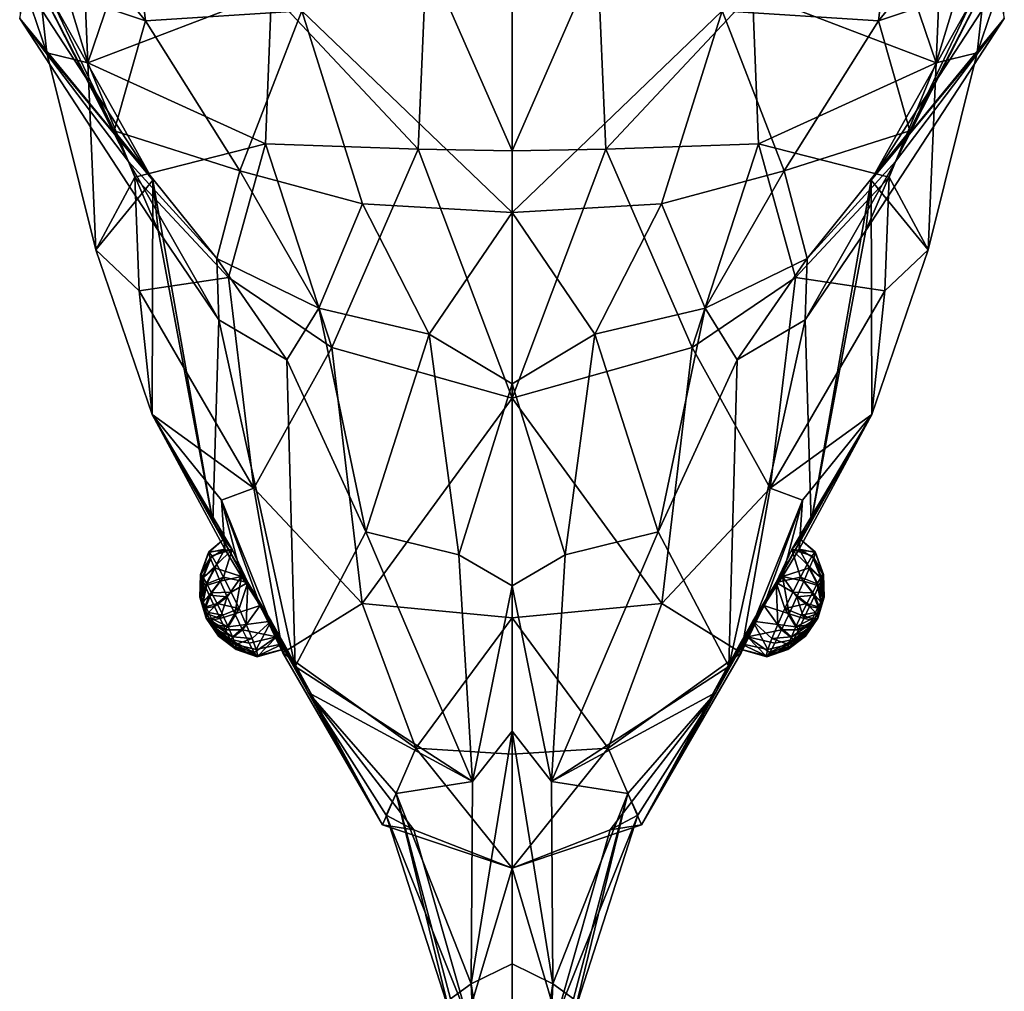
# Model space of a CAD drawing. Extents: x -0.05 to 0.05, y -0.046 to 0.043.
# Drawn here: x -0.007 to 0.007, y -0.031 to -0.016 of the extents above; entities that cross this region are included whole.
import ezdxf

# ---------------------------------------------------------------- set-up
doc = ezdxf.new("R2010")
doc.units = 0
doc.layers.add('HUMBIRD$LWO', color=1, linetype='CONTINUOUS')

msp = doc.modelspace()

# ---------------------------------------------------------------- linework, layer by layer
at = {"layer": 'HUMBIRD$LWO'}
for points in [[(-0.006428, -0.016761, 0.009939), (-0.006673, -0.010925, 0.006966), (-0.007378, -0.01364, 0.006899)], [(-0.004669, -0.011583, 0.008507), (-0.006673, -0.010925, 0.006966), (-0.006428, -0.016761, 0.009939)], [(0.006673, -0.010925, 0.006966), (0.004669, -0.011583, 0.008507), (0.006428, -0.016761, 0.009939)], [(0.006673, -0.010925, 0.006966), (0.006428, -0.016761, 0.009939), (0.007378, -0.01364, 0.006899)], [(-0.003645, -0.015693, 0.011771), (-0.004669, -0.011583, 0.008507), (-0.006428, -0.016761, 0.009939)], [(0.004669, -0.011583, 0.008507), (0.003645, -0.015693, 0.011771), (0.006428, -0.016761, 0.009939)], [(-0.007428, -0.015492, 0.005806), (-0.007046, -0.016608, 0.007053), (-0.007378, -0.01364, 0.006899)], [(-0.007046, -0.016608, 0.007053), (-0.006428, -0.016761, 0.009939), (-0.007378, -0.01364, 0.006899)], [(0.006428, -0.016761, 0.009939), (0.007046, -0.016608, 0.007053), (0.007378, -0.01364, 0.006899)], [(0.007046, -0.016608, 0.007053), (0.007428, -0.015492, 0.005806), (0.007378, -0.01364, 0.006899)], [(-0.005552, -0.016124, -0.002105), (-0.007062, -0.01561, -0.001537), (-0.007121, -0.014196, -0.00361)], [(-0.005735, -0.014544, -0.00435), (-0.005552, -0.016124, -0.002105), (-0.007121, -0.014196, -0.00361)], [(0.007062, -0.01561, -0.001537), (0.005552, -0.016124, -0.002105), (0.007121, -0.014196, -0.00361)], [(0.005552, -0.016124, -0.002105), (0.005735, -0.014544, -0.00435), (0.007121, -0.014196, -0.00361)], [(-0.003184, -0.015972, -0.004331), (-0.005552, -0.016124, -0.002105), (-0.005735, -0.014544, -0.00435)], [(0.005552, -0.016124, -0.002105), (0.003184, -0.015972, -0.004331), (0.005735, -0.014544, -0.00435)], [(0, -0.014672, -0.006744), (0, -0.019028, -0.0019), (-0.003184, -0.015972, -0.004331)], [(-0.001297, -0.015134, 0.012175), (0, -0.018093, 0.013983), (0, -0.014739, 0.012275)], [(0, -0.019028, -0.0019), (0, -0.014672, -0.006744), (0.003184, -0.015972, -0.004331)], [(0, -0.018093, 0.013983), (0.001297, -0.015134, 0.012175), (0, -0.014739, 0.012275)], [(-0.007394, -0.015045, 0.004513), (-0.007459, -0.016089, 0.00299), (-0.005443, -0.018535, 0.005146)], [(-0.007428, -0.015492, 0.005806), (-0.007394, -0.015045, 0.004513), (-0.005443, -0.018535, 0.005146)], [(0.007394, -0.015045, 0.004513), (0.007428, -0.015492, 0.005806), (0.005443, -0.018535, 0.005146)], [(0.007459, -0.016089, 0.00299), (0.007394, -0.015045, 0.004513), (0.005443, -0.018535, 0.005146)], [(-0.003645, -0.015693, 0.011771), (-0.00142, -0.018065, 0.013796), (-0.001297, -0.015134, 0.012175)], [(-0.001297, -0.015134, 0.012175), (-0.00142, -0.018065, 0.013796), (0, -0.018093, 0.013983)], [(0.00142, -0.018065, 0.013796), (0.001297, -0.015134, 0.012175), (0, -0.018093, 0.013983)], [(0.00142, -0.018065, 0.013796), (0.003645, -0.015693, 0.011771), (0.001297, -0.015134, 0.012175)], [(-0.007313, -0.015293, 0.000297), (-0.005808, -0.018253, 0.00172), (-0.007459, -0.016089, 0.00299)], [(-0.007313, -0.015293, 0.000297), (-0.006029, -0.017791, 0.000128), (-0.005808, -0.018253, 0.00172)], [(-0.007062, -0.01561, -0.001537), (-0.006029, -0.017791, 0.000128), (-0.007313, -0.015293, 0.000297)], [(0.006029, -0.017791, 0.000128), (0.007313, -0.015293, 0.000297), (0.005808, -0.018253, 0.00172)], [(0.005808, -0.018253, 0.00172), (0.007313, -0.015293, 0.000297), (0.007459, -0.016089, 0.00299)], [(0.006029, -0.017791, 0.000128), (0.007062, -0.01561, -0.001537), (0.007313, -0.015293, 0.000297)], [(-0.007428, -0.015492, 0.005806), (-0.005443, -0.018535, 0.005146), (-0.007046, -0.016608, 0.007053)], [(0.005443, -0.018535, 0.005146), (0.007428, -0.015492, 0.005806), (0.007046, -0.016608, 0.007053)], [(-0.007062, -0.01561, -0.001537), (-0.005552, -0.016124, -0.002105), (-0.006029, -0.017791, 0.000128)], [(0.005552, -0.016124, -0.002105), (0.007062, -0.01561, -0.001537), (0.006029, -0.017791, 0.000128)], [(-0.003737, -0.017986, 0.012734), (-0.003645, -0.015693, 0.011771), (-0.006428, -0.016761, 0.009939)], [(-0.003645, -0.015693, 0.011771), (-0.003737, -0.017986, 0.012734), (-0.00142, -0.018065, 0.013796)], [(0.003737, -0.017986, 0.012734), (0.003645, -0.015693, 0.011771), (0.00142, -0.018065, 0.013796)], [(0.003645, -0.015693, 0.011771), (0.003737, -0.017986, 0.012734), (0.006428, -0.016761, 0.009939)], [(-0.005808, -0.018253, 0.00172), (-0.005363, -0.019299, 0.003038), (-0.007459, -0.016089, 0.00299)], [(-0.007459, -0.016089, 0.00299), (-0.005363, -0.019299, 0.003038), (-0.005443, -0.018535, 0.005146)], [(-0.004123, -0.018394, -0.000347), (-0.005552, -0.016124, -0.002105), (-0.003184, -0.015972, -0.004331)], [(-0.002263, -0.018894, -0.000637), (-0.004123, -0.018394, -0.000347), (-0.003184, -0.015972, -0.004331)], [(-0.002263, -0.018894, -0.000637), (-0.003184, -0.015972, -0.004331), (0, -0.019028, -0.0019)], [(0.003184, -0.015972, -0.004331), (0.002263, -0.018894, -0.000637), (0, -0.019028, -0.0019)], [(0.004123, -0.018394, -0.000347), (0.002263, -0.018894, -0.000637), (0.003184, -0.015972, -0.004331)], [(0.005552, -0.016124, -0.002105), (0.004123, -0.018394, -0.000347), (0.003184, -0.015972, -0.004331)], [(0.005363, -0.019299, 0.003038), (0.005808, -0.018253, 0.00172), (0.007459, -0.016089, 0.00299)], [(0.005363, -0.019299, 0.003038), (0.007459, -0.016089, 0.00299), (0.005443, -0.018535, 0.005146)], [(-0.005552, -0.016124, -0.002105), (-0.004123, -0.018394, -0.000347), (-0.006029, -0.017791, 0.000128)], [(0.004123, -0.018394, -0.000347), (0.005552, -0.016124, -0.002105), (0.006029, -0.017791, 0.000128)], [(-0.006307, -0.019593, 0.009284), (-0.007046, -0.016608, 0.007053), (-0.005443, -0.018535, 0.005146)], [(-0.006428, -0.016761, 0.009939), (-0.007046, -0.016608, 0.007053), (-0.006307, -0.019593, 0.009284)], [(0.007046, -0.016608, 0.007053), (0.006307, -0.019593, 0.009284), (0.005443, -0.018535, 0.005146)], [(0.007046, -0.016608, 0.007053), (0.006428, -0.016761, 0.009939), (0.006307, -0.019593, 0.009284)], [(-0.005713, -0.01849, 0.011238), (-0.003737, -0.017986, 0.012734), (-0.006428, -0.016761, 0.009939)], [(-0.006428, -0.016761, 0.009939), (-0.006307, -0.019593, 0.009284), (-0.005713, -0.01849, 0.011238)], [(0.003737, -0.017986, 0.012734), (0.005713, -0.01849, 0.011238), (0.006428, -0.016761, 0.009939)], [(0.006307, -0.019593, 0.009284), (0.006428, -0.016761, 0.009939), (0.005713, -0.01849, 0.011238)], [(-0.006029, -0.017791, 0.000128), (-0.004472, -0.019724, 0.001002), (-0.005808, -0.018253, 0.00172)], [(-0.006029, -0.017791, 0.000128), (-0.004123, -0.018394, -0.000347), (-0.004472, -0.019724, 0.001002)], [(0.004123, -0.018394, -0.000347), (0.006029, -0.017791, 0.000128), (0.004472, -0.019724, 0.001002)], [(0.004472, -0.019724, 0.001002), (0.006029, -0.017791, 0.000128), (0.005808, -0.018253, 0.00172)], [(-0.005713, -0.01849, 0.011238), (-0.004293, -0.020014, 0.012386), (-0.003737, -0.017986, 0.012734)], [(-0.004293, -0.020014, 0.012386), (-0.002729, -0.021073, 0.013075), (-0.003737, -0.017986, 0.012734)], [(-0.00142, -0.018065, 0.013796), (-0.003737, -0.017986, 0.012734), (-0.002729, -0.021073, 0.013075)], [(0.003737, -0.017986, 0.012734), (0.00142, -0.018065, 0.013796), (0.002729, -0.021073, 0.013075)], [(0.002729, -0.021073, 0.013075), (0.004293, -0.020014, 0.012386), (0.003737, -0.017986, 0.012734)], [(0.004293, -0.020014, 0.012386), (0.005713, -0.01849, 0.011238), (0.003737, -0.017986, 0.012734)], [(-0.002729, -0.021073, 0.013075), (0, -0.02184, 0.013368), (-0.00142, -0.018065, 0.013796)], [(0, -0.018093, 0.013983), (-0.00142, -0.018065, 0.013796), (0, -0.02184, 0.013368)], [(0.00142, -0.018065, 0.013796), (0, -0.018093, 0.013983), (0, -0.02184, 0.013368)], [(0, -0.02184, 0.013368), (0.002729, -0.021073, 0.013075), (0.00142, -0.018065, 0.013796)], [(-0.005808, -0.018253, 0.00172), (-0.004443, -0.020655, 0.002333), (-0.005363, -0.019299, 0.003038)], [(-0.005808, -0.018253, 0.00172), (-0.004472, -0.019724, 0.001002), (-0.004443, -0.020655, 0.002333)], [(0.004443, -0.020655, 0.002333), (0.005808, -0.018253, 0.00172), (0.005363, -0.019299, 0.003038)], [(0.004472, -0.019724, 0.001002), (0.005808, -0.018253, 0.00172), (0.004443, -0.020655, 0.002333)], [(-0.006307, -0.019593, 0.009284), (-0.005648, -0.020217, 0.010915), (-0.005713, -0.01849, 0.011238)], [(-0.005648, -0.020217, 0.010915), (-0.004293, -0.020014, 0.012386), (-0.005713, -0.01849, 0.011238)], [(-0.004123, -0.018394, -0.000347), (-0.002927, -0.020478, 0.000778), (-0.004472, -0.019724, 0.001002)], [(-0.002927, -0.020478, 0.000778), (-0.004123, -0.018394, -0.000347), (-0.002263, -0.018894, -0.000637)], [(0.004123, -0.018394, -0.000347), (0.002927, -0.020478, 0.000778), (0.002263, -0.018894, -0.000637)], [(0.002927, -0.020478, 0.000778), (0.004123, -0.018394, -0.000347), (0.004472, -0.019724, 0.001002)], [(0.004293, -0.020014, 0.012386), (0.005648, -0.020217, 0.010915), (0.005713, -0.01849, 0.011238)], [(0.005648, -0.020217, 0.010915), (0.006307, -0.019593, 0.009284), (0.005713, -0.01849, 0.011238)], [(-0.00545, -0.02209, 0.008262), (-0.006307, -0.019593, 0.009284), (-0.005443, -0.018535, 0.005146)], [(-0.004533, -0.023717, 0.006021), (-0.00545, -0.02209, 0.008262), (-0.005443, -0.018535, 0.005146)], [(-0.004533, -0.023717, 0.006021), (-0.005443, -0.018535, 0.005146), (-0.005363, -0.019299, 0.003038)], [(0.00545, -0.02209, 0.008262), (0.004533, -0.023717, 0.006021), (0.005443, -0.018535, 0.005146)], [(0.005443, -0.018535, 0.005146), (0.004533, -0.023717, 0.006021), (0.005363, -0.019299, 0.003038)], [(0.006307, -0.019593, 0.009284), (0.00545, -0.02209, 0.008262), (0.005443, -0.018535, 0.005146)], [(-0.001255, -0.020871, 0.000812), (-0.002927, -0.020478, 0.000778), (-0.002263, -0.018894, -0.000637)], [(-0.001255, -0.020871, 0.000812), (-0.002263, -0.018894, -0.000637), (0, -0.019028, -0.0019)], [(0.002263, -0.018894, -0.000637), (0.001255, -0.020871, 0.000812), (0, -0.019028, -0.0019)], [(0.002927, -0.020478, 0.000778), (0.001255, -0.020871, 0.000812), (0.002263, -0.018894, -0.000637)], [(0, -0.021623, 0.00145), (-0.001255, -0.020871, 0.000812), (0, -0.019028, -0.0019)], [(0.001255, -0.020871, 0.000812), (0, -0.021623, 0.00145), (0, -0.019028, -0.0019)], [(-0.005363, -0.019299, 0.003038), (-0.004443, -0.020655, 0.002333), (-0.004533, -0.023717, 0.006021)], [(0.004443, -0.020655, 0.002333), (0.005363, -0.019299, 0.003038), (0.004533, -0.023717, 0.006021)], [(-0.005648, -0.020217, 0.010915), (-0.006307, -0.019593, 0.009284), (-0.00545, -0.02209, 0.008262)], [(0.006307, -0.019593, 0.009284), (0.005648, -0.020217, 0.010915), (0.00545, -0.02209, 0.008262)], [(-0.004472, -0.019724, 0.001002), (-0.003409, -0.021259, 0.001918), (-0.004443, -0.020655, 0.002333)], [(-0.004472, -0.019724, 0.001002), (-0.002927, -0.020478, 0.000778), (-0.003409, -0.021259, 0.001918)], [(0.002927, -0.020478, 0.000778), (0.004472, -0.019724, 0.001002), (0.003409, -0.021259, 0.001918)], [(0.003409, -0.021259, 0.001918), (0.004472, -0.019724, 0.001002), (0.004443, -0.020655, 0.002333)], [(-0.004293, -0.020014, 0.012386), (-0.005648, -0.020217, 0.010915), (-0.003913, -0.023208, 0.011433)], [(-0.002729, -0.021073, 0.013075), (-0.004293, -0.020014, 0.012386), (-0.003913, -0.023208, 0.011433)], [(0.004293, -0.020014, 0.012386), (0.002729, -0.021073, 0.013075), (0.003913, -0.023208, 0.011433)], [(0.005648, -0.020217, 0.010915), (0.004293, -0.020014, 0.012386), (0.003913, -0.023208, 0.011433)], [(-0.005648, -0.020217, 0.010915), (-0.00545, -0.02209, 0.008262), (-0.003913, -0.023208, 0.011433)], [(0.00545, -0.02209, 0.008262), (0.005648, -0.020217, 0.010915), (0.003913, -0.023208, 0.011433)], [(-0.002927, -0.020478, 0.000778), (-0.002216, -0.02387, 0.003485), (-0.003409, -0.021259, 0.001918)], [(-0.002216, -0.02387, 0.003485), (-0.002927, -0.020478, 0.000778), (-0.001255, -0.020871, 0.000812)], [(0.002927, -0.020478, 0.000778), (0.002216, -0.02387, 0.003485), (0.001255, -0.020871, 0.000812)], [(0.002216, -0.02387, 0.003485), (0.002927, -0.020478, 0.000778), (0.003409, -0.021259, 0.001918)], [(-0.004443, -0.020655, 0.002333), (-0.003287, -0.02591, 0.005424), (-0.004533, -0.023717, 0.006021)], [(-0.003287, -0.02591, 0.005424), (-0.004443, -0.020655, 0.002333), (-0.003409, -0.021259, 0.001918)], [(0.004443, -0.020655, 0.002333), (0.003287, -0.02591, 0.005424), (0.003409, -0.021259, 0.001918)], [(0.003287, -0.02591, 0.005424), (0.004443, -0.020655, 0.002333), (0.004533, -0.023717, 0.006021)], [(-0.000803, -0.024218, 0.003486), (-0.002216, -0.02387, 0.003485), (-0.001255, -0.020871, 0.000812)], [(-0.000803, -0.024218, 0.003486), (-0.001255, -0.020871, 0.000812), (0, -0.021623, 0.00145)], [(0.001255, -0.020871, 0.000812), (0.000803, -0.024218, 0.003486), (0, -0.021623, 0.00145)], [(0.002216, -0.02387, 0.003485), (0.000803, -0.024218, 0.003486), (0.001255, -0.020871, 0.000812)], [(-0.00227, -0.024956, 0.011942), (-0.002729, -0.021073, 0.013075), (-0.003913, -0.023208, 0.011433)], [(0, -0.02184, 0.013368), (-0.002729, -0.021073, 0.013075), (-0.00227, -0.024956, 0.011942)], [(0.002729, -0.021073, 0.013075), (0, -0.02184, 0.013368), (0.00227, -0.024956, 0.011942)], [(0.002729, -0.021073, 0.013075), (0.00227, -0.024956, 0.011942), (0.003913, -0.023208, 0.011433)], [(-0.003287, -0.02591, 0.005424), (-0.003409, -0.021259, 0.001918), (-0.002216, -0.02387, 0.003485)], [(0.003409, -0.021259, 0.001918), (0.003287, -0.02591, 0.005424), (0.002216, -0.02387, 0.003485)], [(0, -0.024685, 0.003577), (-0.000803, -0.024218, 0.003486), (0, -0.021623, 0.00145)], [(0.000803, -0.024218, 0.003486), (0, -0.024685, 0.003577), (0, -0.021623, 0.00145)], [(0, -0.02184, 0.013368), (-0.00227, -0.024956, 0.011942), (0, -0.025173, 0.012018)], [(0.00227, -0.024956, 0.011942), (0, -0.02184, 0.013368), (0, -0.025173, 0.012018)], [(-0.00545, -0.02209, 0.008262), (-0.004533, -0.023717, 0.006021), (-0.004238, -0.024138, 0.007563)], [(-0.00545, -0.02209, 0.008262), (-0.004238, -0.024138, 0.007563), (-0.004364, -0.02398, 0.008195)], [(-0.004364, -0.02398, 0.008195), (-0.004349, -0.024131, 0.008679), (-0.00545, -0.02209, 0.008262)], [(-0.00545, -0.02209, 0.008262), (-0.004349, -0.024131, 0.008679), (-0.004403, -0.023387, 0.01007)], [(-0.00545, -0.02209, 0.008262), (-0.004403, -0.023387, 0.01007), (-0.003913, -0.023208, 0.011433)], [(0.004403, -0.023387, 0.01007), (0.00545, -0.02209, 0.008262), (0.003913, -0.023208, 0.011433)], [(0.004533, -0.023717, 0.006021), (0.00545, -0.02209, 0.008262), (0.004238, -0.024138, 0.007563)], [(0.004238, -0.024138, 0.007563), (0.00545, -0.02209, 0.008262), (0.004364, -0.02398, 0.008195)], [(0.004349, -0.024131, 0.008679), (0.004364, -0.02398, 0.008195), (0.00545, -0.02209, 0.008262)], [(0.004349, -0.024131, 0.008679), (0.00545, -0.02209, 0.008262), (0.004403, -0.023387, 0.01007)], [(-0.004403, -0.023387, 0.01007), (-0.003472, -0.025701, 0.010287), (-0.003913, -0.023208, 0.011433)], [(-0.003913, -0.023208, 0.011433), (-0.003472, -0.025701, 0.010287), (-0.00227, -0.024956, 0.011942)], [(0.003472, -0.025701, 0.010287), (0.003913, -0.023208, 0.011433), (0.00227, -0.024956, 0.011942)], [(0.003472, -0.025701, 0.010287), (0.004403, -0.023387, 0.01007), (0.003913, -0.023208, 0.011433)], [(-0.003814, -0.024985, 0.009095), (-0.004403, -0.023387, 0.01007), (-0.004098, -0.024547, 0.009025)], [(-0.004349, -0.024131, 0.008679), (-0.004098, -0.024547, 0.009025), (-0.004403, -0.023387, 0.01007)], [(-0.004403, -0.023387, 0.01007), (-0.003814, -0.024985, 0.009095), (-0.003472, -0.025701, 0.010287)], [(0.003814, -0.024985, 0.009095), (0.004403, -0.023387, 0.01007), (0.003472, -0.025701, 0.010287)], [(0.004403, -0.023387, 0.01007), (0.003814, -0.024985, 0.009095), (0.004098, -0.024547, 0.009025)], [(0.004098, -0.024547, 0.009025), (0.004349, -0.024131, 0.008679), (0.004403, -0.023387, 0.01007)], [(-0.004533, -0.023717, 0.006021), (-0.003087, -0.026303, 0.006244), (-0.004, -0.024638, 0.00734)], [(-0.004, -0.024638, 0.00734), (-0.004238, -0.024138, 0.007563), (-0.004533, -0.023717, 0.006021)], [(-0.003287, -0.02591, 0.005424), (-0.003087, -0.026303, 0.006244), (-0.004533, -0.023717, 0.006021)], [(0.003087, -0.026303, 0.006244), (0.004533, -0.023717, 0.006021), (0.004, -0.024638, 0.00734)], [(0.003087, -0.026303, 0.006244), (0.003287, -0.02591, 0.005424), (0.004533, -0.023717, 0.006021)], [(0.004238, -0.024138, 0.007563), (0.004, -0.024638, 0.00734), (0.004533, -0.023717, 0.006021)], [(-0.004599, -0.024181, 0.008322), (-0.004364, -0.02398, 0.008195), (-0.004592, -0.024171, 0.008088)], [(-0.004364, -0.02398, 0.008195), (-0.004599, -0.024181, 0.008322), (-0.004349, -0.024131, 0.008679)], [(-0.004238, -0.024138, 0.007563), (-0.004592, -0.024171, 0.008088), (-0.004364, -0.02398, 0.008195)], [(-0.002216, -0.02387, 0.003485), (-0.000599, -0.027651, 0.005396), (-0.003287, -0.02591, 0.005424)], [(-0.000599, -0.027651, 0.005396), (-0.002216, -0.02387, 0.003485), (-0.000803, -0.024218, 0.003486)], [(0.002216, -0.02387, 0.003485), (0.000599, -0.027651, 0.005396), (0.000803, -0.024218, 0.003486)], [(0.000599, -0.027651, 0.005396), (0.002216, -0.02387, 0.003485), (0.003287, -0.02591, 0.005424)], [(0.004592, -0.024171, 0.008088), (0.004238, -0.024138, 0.007563), (0.004364, -0.02398, 0.008195)], [(0.004599, -0.024181, 0.008322), (0.004364, -0.02398, 0.008195), (0.004349, -0.024131, 0.008679)], [(0.004364, -0.02398, 0.008195), (0.004599, -0.024181, 0.008322), (0.004592, -0.024171, 0.008088)], [(-0.004571, -0.024264, 0.008546), (-0.004349, -0.024131, 0.008679), (-0.004599, -0.024181, 0.008322)], [(-0.004548, -0.024234, 0.007864), (-0.004592, -0.024171, 0.008088), (-0.004238, -0.024138, 0.007563)], [(-0.004509, -0.024413, 0.00874), (-0.004349, -0.024131, 0.008679), (-0.004571, -0.024264, 0.008546)], [(-0.004472, -0.024365, 0.007672), (-0.004548, -0.024234, 0.007864), (-0.004238, -0.024138, 0.007563)], [(-0.004349, -0.024131, 0.008679), (-0.004509, -0.024413, 0.00874), (-0.004098, -0.024547, 0.009025)], [(-0.004371, -0.024553, 0.007528), (-0.004472, -0.024365, 0.007672), (-0.004238, -0.024138, 0.007563)], [(-0.004238, -0.024138, 0.007563), (-0.004, -0.024638, 0.00734), (-0.004371, -0.024553, 0.007528)], [(0.004, -0.024638, 0.00734), (0.004238, -0.024138, 0.007563), (0.004371, -0.024553, 0.007528)], [(0.004509, -0.024413, 0.00874), (0.004349, -0.024131, 0.008679), (0.004098, -0.024547, 0.009025)], [(0.004592, -0.024171, 0.008088), (0.004548, -0.024234, 0.007864), (0.004238, -0.024138, 0.007563)], [(0.004548, -0.024234, 0.007864), (0.004472, -0.024365, 0.007672), (0.004238, -0.024138, 0.007563)], [(0.004472, -0.024365, 0.007672), (0.004371, -0.024553, 0.007528), (0.004238, -0.024138, 0.007563)], [(0.004349, -0.024131, 0.008679), (0.004509, -0.024413, 0.00874), (0.004571, -0.024264, 0.008546)], [(0.004349, -0.024131, 0.008679), (0.004571, -0.024264, 0.008546), (0.004599, -0.024181, 0.008322)], [(-0.004599, -0.024181, 0.008322), (-0.004717, -0.024517, 0.008317), (-0.004571, -0.024264, 0.008546)], [(-0.004717, -0.024517, 0.008317), (-0.004599, -0.024181, 0.008322), (-0.004711, -0.024511, 0.008147)], [(-0.004696, -0.024576, 0.00848), (-0.004571, -0.024264, 0.008546), (-0.004717, -0.024517, 0.008317)], [(-0.004592, -0.024171, 0.008088), (-0.004711, -0.024511, 0.008147), (-0.004599, -0.024181, 0.008322)], [(-0.004592, -0.024171, 0.008088), (-0.004548, -0.024234, 0.007864), (-0.004711, -0.024511, 0.008147)], [(-0.004548, -0.024234, 0.007864), (-0.00468, -0.024558, 0.007984), (-0.004711, -0.024511, 0.008147)], [(-0.004571, -0.024264, 0.008546), (-0.004696, -0.024576, 0.00848), (-0.004509, -0.024413, 0.00874)], [(-0.004548, -0.024234, 0.007864), (-0.004472, -0.024365, 0.007672), (-0.00468, -0.024558, 0.007984)], [(-0.000599, -0.027651, 0.005396), (-0.000803, -0.024218, 0.003486), (0, -0.024685, 0.003577)], [(0.000803, -0.024218, 0.003486), (0.000599, -0.027651, 0.005396), (0, -0.024685, 0.003577)], [(0.004472, -0.024365, 0.007672), (0.004548, -0.024234, 0.007864), (0.00468, -0.024558, 0.007984)], [(0.004696, -0.024576, 0.00848), (0.004571, -0.024264, 0.008546), (0.004509, -0.024413, 0.00874)], [(0.004548, -0.024234, 0.007864), (0.004592, -0.024171, 0.008088), (0.004711, -0.024511, 0.008147)], [(0.00468, -0.024558, 0.007984), (0.004548, -0.024234, 0.007864), (0.004711, -0.024511, 0.008147)], [(0.004717, -0.024517, 0.008317), (0.004599, -0.024181, 0.008322), (0.004571, -0.024264, 0.008546)], [(0.004571, -0.024264, 0.008546), (0.004696, -0.024576, 0.00848), (0.004717, -0.024517, 0.008317)], [(0.004711, -0.024511, 0.008147), (0.004592, -0.024171, 0.008088), (0.004599, -0.024181, 0.008322)], [(0.004599, -0.024181, 0.008322), (0.004717, -0.024517, 0.008317), (0.004711, -0.024511, 0.008147)], [(-0.004651, -0.024684, 0.00862), (-0.004509, -0.024413, 0.00874), (-0.004696, -0.024576, 0.00848)], [(-0.004472, -0.024365, 0.007672), (-0.004624, -0.024655, 0.007843), (-0.00468, -0.024558, 0.007984)], [(-0.004509, -0.024413, 0.00874), (-0.004651, -0.024684, 0.00862), (-0.00442, -0.024616, 0.008886)], [(-0.004472, -0.024365, 0.007672), (-0.004371, -0.024553, 0.007528), (-0.004624, -0.024655, 0.007843)], [(-0.00442, -0.024616, 0.008886), (-0.004098, -0.024547, 0.009025), (-0.004509, -0.024413, 0.00874)], [(0.004098, -0.024547, 0.009025), (0.00442, -0.024616, 0.008886), (0.004509, -0.024413, 0.00874)], [(0.004371, -0.024553, 0.007528), (0.004472, -0.024365, 0.007672), (0.004624, -0.024655, 0.007843)], [(0.004651, -0.024684, 0.00862), (0.004509, -0.024413, 0.00874), (0.00442, -0.024616, 0.008886)], [(0.004624, -0.024655, 0.007843), (0.004472, -0.024365, 0.007672), (0.00468, -0.024558, 0.007984)], [(0.004509, -0.024413, 0.00874), (0.004651, -0.024684, 0.00862), (0.004696, -0.024576, 0.00848)], [(-0.004717, -0.024517, 0.008317), (-0.004711, -0.024511, 0.008147), (-0.004728, -0.024858, 0.008289)], [(-0.004711, -0.024511, 0.008147), (-0.004725, -0.024855, 0.008199), (-0.004728, -0.024858, 0.008289)], [(-0.004717, -0.024517, 0.008317), (-0.004728, -0.024858, 0.008289), (-0.004717, -0.024889, 0.008375)], [(-0.004725, -0.024855, 0.008199), (-0.004711, -0.024511, 0.008147), (-0.004708, -0.02488, 0.008112)], [(-0.004696, -0.024576, 0.00848), (-0.004717, -0.024517, 0.008317), (-0.004717, -0.024889, 0.008375)], [(-0.004696, -0.024576, 0.00848), (-0.004717, -0.024889, 0.008375), (-0.004651, -0.024684, 0.00862)], [(-0.00468, -0.024558, 0.007984), (-0.004708, -0.02488, 0.008112), (-0.004711, -0.024511, 0.008147)], [(-0.004708, -0.02488, 0.008112), (-0.00468, -0.024558, 0.007984), (-0.004679, -0.024932, 0.008038)], [(-0.004624, -0.024655, 0.007843), (-0.004679, -0.024932, 0.008038), (-0.00468, -0.024558, 0.007984)], [(-0.004371, -0.024553, 0.007528), (-0.004551, -0.024791, 0.007739), (-0.004624, -0.024655, 0.007843)], [(-0.004371, -0.024553, 0.007528), (-0.004255, -0.024782, 0.007449), (-0.004551, -0.024791, 0.007739)], [(-0.004313, -0.024855, 0.00897), (-0.004098, -0.024547, 0.009025), (-0.00442, -0.024616, 0.008886)], [(-0.004255, -0.024782, 0.007449), (-0.004371, -0.024553, 0.007528), (-0.004, -0.024638, 0.00734)], [(-0.004098, -0.024547, 0.009025), (-0.004313, -0.024855, 0.00897), (-0.004198, -0.025109, 0.008982)], [(-0.003814, -0.024985, 0.009095), (-0.004098, -0.024547, 0.009025), (-0.004198, -0.025109, 0.008982)], [(0.004098, -0.024547, 0.009025), (0.003814, -0.024985, 0.009095), (0.004198, -0.025109, 0.008982)], [(0.004371, -0.024553, 0.007528), (0.004255, -0.024782, 0.007449), (0.004, -0.024638, 0.00734)], [(0.004098, -0.024547, 0.009025), (0.004313, -0.024855, 0.00897), (0.00442, -0.024616, 0.008886)], [(0.004313, -0.024855, 0.00897), (0.004098, -0.024547, 0.009025), (0.004198, -0.025109, 0.008982)], [(0.004255, -0.024782, 0.007449), (0.004371, -0.024553, 0.007528), (0.004551, -0.024791, 0.007739)], [(0.004551, -0.024791, 0.007739), (0.004371, -0.024553, 0.007528), (0.004624, -0.024655, 0.007843)], [(0.004679, -0.024932, 0.008038), (0.004624, -0.024655, 0.007843), (0.00468, -0.024558, 0.007984)], [(0.004717, -0.024889, 0.008375), (0.004696, -0.024576, 0.00848), (0.004651, -0.024684, 0.00862)], [(0.00468, -0.024558, 0.007984), (0.004708, -0.02488, 0.008112), (0.004679, -0.024932, 0.008038)], [(0.004708, -0.02488, 0.008112), (0.00468, -0.024558, 0.007984), (0.004711, -0.024511, 0.008147)], [(0.004717, -0.024517, 0.008317), (0.004696, -0.024576, 0.00848), (0.004717, -0.024889, 0.008375)], [(0.004711, -0.024511, 0.008147), (0.004725, -0.024855, 0.008199), (0.004708, -0.02488, 0.008112)], [(0.004711, -0.024511, 0.008147), (0.004717, -0.024517, 0.008317), (0.004728, -0.024858, 0.008289)], [(0.004725, -0.024855, 0.008199), (0.004711, -0.024511, 0.008147), (0.004728, -0.024858, 0.008289)], [(0.004728, -0.024858, 0.008289), (0.004717, -0.024517, 0.008317), (0.004717, -0.024889, 0.008375)], [(-0.004693, -0.024946, 0.008449), (-0.004651, -0.024684, 0.00862), (-0.004717, -0.024889, 0.008375)], [(-0.004651, -0.024684, 0.00862), (-0.004693, -0.024946, 0.008449), (-0.004586, -0.02483, 0.008724)], [(-0.004624, -0.024655, 0.007843), (-0.004551, -0.024791, 0.007739), (-0.004679, -0.024932, 0.008038)], [(-0.004586, -0.02483, 0.008724), (-0.00442, -0.024616, 0.008886), (-0.004651, -0.024684, 0.00862)], [(-0.00442, -0.024616, 0.008886), (-0.004586, -0.02483, 0.008724), (-0.004313, -0.024855, 0.00897)], [(-0.004255, -0.024782, 0.007449), (-0.004, -0.024638, 0.00734), (-0.004136, -0.025029, 0.007443)], [(-0.004136, -0.025029, 0.007443), (-0.004, -0.024638, 0.00734), (-0.004027, -0.025271, 0.007515)], [(-0.003648, -0.025221, 0.007431), (-0.004027, -0.025271, 0.007515), (-0.004, -0.024638, 0.00734)], [(-0.003648, -0.025221, 0.007431), (-0.004, -0.024638, 0.00734), (-0.003087, -0.026303, 0.006244)], [(0, -0.026887, 0.004626), (-0.000599, -0.027651, 0.005396), (0, -0.024685, 0.003577)], [(0.000599, -0.027651, 0.005396), (0, -0.026887, 0.004626), (0, -0.024685, 0.003577)], [(0.004, -0.024638, 0.00734), (0.003648, -0.025221, 0.007431), (0.003087, -0.026303, 0.006244)], [(0.004027, -0.025271, 0.007515), (0.003648, -0.025221, 0.007431), (0.004, -0.024638, 0.00734)], [(0.004, -0.024638, 0.00734), (0.004255, -0.024782, 0.007449), (0.004136, -0.025029, 0.007443)], [(0.004, -0.024638, 0.00734), (0.004136, -0.025029, 0.007443), (0.004027, -0.025271, 0.007515)], [(0.004586, -0.02483, 0.008724), (0.00442, -0.024616, 0.008886), (0.004313, -0.024855, 0.00897)], [(0.00442, -0.024616, 0.008886), (0.004586, -0.02483, 0.008724), (0.004651, -0.024684, 0.00862)], [(0.004551, -0.024791, 0.007739), (0.004624, -0.024655, 0.007843), (0.004679, -0.024932, 0.008038)], [(0.004693, -0.024946, 0.008449), (0.004651, -0.024684, 0.00862), (0.004586, -0.02483, 0.008724)], [(0.004651, -0.024684, 0.00862), (0.004693, -0.024946, 0.008449), (0.004717, -0.024889, 0.008375)], [(-0.004728, -0.024858, 0.008289), (-0.004725, -0.024855, 0.008199), (-0.004633, -0.025176, 0.008246)], [(-0.004717, -0.024889, 0.008375), (-0.004728, -0.024858, 0.008289), (-0.004633, -0.025176, 0.008246)], [(-0.004725, -0.024855, 0.008199), (-0.004708, -0.02488, 0.008112), (-0.004633, -0.025176, 0.008246)], [(-0.004693, -0.024946, 0.008449), (-0.004717, -0.024889, 0.008375), (-0.004633, -0.025176, 0.008246)], [(-0.004708, -0.02488, 0.008112), (-0.004679, -0.024932, 0.008038), (-0.004633, -0.025176, 0.008246)], [(-0.004659, -0.025023, 0.008503), (-0.004586, -0.02483, 0.008724), (-0.004693, -0.024946, 0.008449)], [(-0.004551, -0.024791, 0.007739), (-0.004641, -0.025004, 0.007983), (-0.004679, -0.024932, 0.008038)], [(-0.004586, -0.02483, 0.008724), (-0.004659, -0.025023, 0.008503), (-0.004508, -0.025002, 0.008782)], [(-0.004551, -0.024791, 0.007739), (-0.004467, -0.024956, 0.007681), (-0.004641, -0.025004, 0.007983)], [(-0.004508, -0.025002, 0.008782), (-0.004313, -0.024855, 0.00897), (-0.004586, -0.02483, 0.008724)], [(-0.004255, -0.024782, 0.007449), (-0.004467, -0.024956, 0.007681), (-0.004551, -0.024791, 0.007739)], [(-0.004313, -0.024855, 0.00897), (-0.004508, -0.025002, 0.008782), (-0.004423, -0.025183, 0.008788)], [(-0.004255, -0.024782, 0.007449), (-0.004136, -0.025029, 0.007443), (-0.004467, -0.024956, 0.007681)], [(-0.004198, -0.025109, 0.008982), (-0.004313, -0.024855, 0.00897), (-0.004423, -0.025183, 0.008788)], [(0.004136, -0.025029, 0.007443), (0.004255, -0.024782, 0.007449), (0.004467, -0.024956, 0.007681)], [(0.004313, -0.024855, 0.00897), (0.004198, -0.025109, 0.008982), (0.004423, -0.025183, 0.008788)], [(0.004467, -0.024956, 0.007681), (0.004255, -0.024782, 0.007449), (0.004551, -0.024791, 0.007739)], [(0.004313, -0.024855, 0.00897), (0.004508, -0.025002, 0.008782), (0.004586, -0.02483, 0.008724)], [(0.004508, -0.025002, 0.008782), (0.004313, -0.024855, 0.00897), (0.004423, -0.025183, 0.008788)], [(0.004467, -0.024956, 0.007681), (0.004551, -0.024791, 0.007739), (0.004641, -0.025004, 0.007983)], [(0.004659, -0.025023, 0.008503), (0.004586, -0.02483, 0.008724), (0.004508, -0.025002, 0.008782)], [(0.004641, -0.025004, 0.007983), (0.004551, -0.024791, 0.007739), (0.004679, -0.024932, 0.008038)], [(0.004586, -0.02483, 0.008724), (0.004659, -0.025023, 0.008503), (0.004693, -0.024946, 0.008449)], [(0.004725, -0.024855, 0.008199), (0.004728, -0.024858, 0.008289), (0.004633, -0.025176, 0.008246)], [(0.004708, -0.02488, 0.008112), (0.004725, -0.024855, 0.008199), (0.004633, -0.025176, 0.008246)], [(0.004728, -0.024858, 0.008289), (0.004717, -0.024889, 0.008375), (0.004633, -0.025176, 0.008246)], [(0.004679, -0.024932, 0.008038), (0.004708, -0.02488, 0.008112), (0.004633, -0.025176, 0.008246)], [(0.004717, -0.024889, 0.008375), (0.004693, -0.024946, 0.008449), (0.004633, -0.025176, 0.008246)], [(-0.004659, -0.025023, 0.008503), (-0.004693, -0.024946, 0.008449), (-0.004633, -0.025176, 0.008246)], [(-0.004679, -0.024932, 0.008038), (-0.004641, -0.025004, 0.007983), (-0.004633, -0.025176, 0.008246)], [(-0.004618, -0.025112, 0.008532), (-0.004508, -0.025002, 0.008782), (-0.004659, -0.025023, 0.008503)], [(-0.004618, -0.025112, 0.008532), (-0.004659, -0.025023, 0.008503), (-0.004633, -0.025176, 0.008246)], [(-0.004467, -0.024956, 0.007681), (-0.004597, -0.025091, 0.007954), (-0.004641, -0.025004, 0.007983)], [(-0.004641, -0.025004, 0.007983), (-0.004597, -0.025091, 0.007954), (-0.004633, -0.025176, 0.008246)], [(-0.004508, -0.025002, 0.008782), (-0.004618, -0.025112, 0.008532), (-0.004423, -0.025183, 0.008788)], [(-0.004467, -0.024956, 0.007681), (-0.004381, -0.025133, 0.007677), (-0.004597, -0.025091, 0.007954)], [(-0.004136, -0.025029, 0.007443), (-0.004381, -0.025133, 0.007677), (-0.004467, -0.024956, 0.007681)], [(-0.004381, -0.025133, 0.007677), (-0.004136, -0.025029, 0.007443), (-0.004301, -0.025307, 0.007728)], [(-0.004027, -0.025271, 0.007515), (-0.004301, -0.025307, 0.007728), (-0.004136, -0.025029, 0.007443)], [(-0.003814, -0.024985, 0.009095), (-0.004198, -0.025109, 0.008982), (-0.004084, -0.025351, 0.00892)], [(-0.003567, -0.025458, 0.008916), (-0.003814, -0.024985, 0.009095), (-0.004084, -0.025351, 0.00892)], [(-0.003814, -0.024985, 0.009095), (-0.003567, -0.025458, 0.008916), (-0.003472, -0.025701, 0.010287)], [(-0.001459, -0.027145, 0.01037), (-0.00227, -0.024956, 0.011942), (-0.003472, -0.025701, 0.010287)], [(-0.00227, -0.024956, 0.011942), (-0.001459, -0.027145, 0.01037), (0, -0.025173, 0.012018)], [(0.001459, -0.027145, 0.01037), (0.00227, -0.024956, 0.011942), (0, -0.025173, 0.012018)], [(0.00227, -0.024956, 0.011942), (0.001459, -0.027145, 0.01037), (0.003472, -0.025701, 0.010287)], [(0.003567, -0.025458, 0.008916), (0.003814, -0.024985, 0.009095), (0.003472, -0.025701, 0.010287)], [(0.003814, -0.024985, 0.009095), (0.003567, -0.025458, 0.008916), (0.004084, -0.025351, 0.00892)], [(0.004198, -0.025109, 0.008982), (0.003814, -0.024985, 0.009095), (0.004084, -0.025351, 0.00892)], [(0.004301, -0.025307, 0.007728), (0.004027, -0.025271, 0.007515), (0.004136, -0.025029, 0.007443)], [(0.004381, -0.025133, 0.007677), (0.004136, -0.025029, 0.007443), (0.004467, -0.024956, 0.007681)], [(0.004136, -0.025029, 0.007443), (0.004381, -0.025133, 0.007677), (0.004301, -0.025307, 0.007728)], [(0.004381, -0.025133, 0.007677), (0.004467, -0.024956, 0.007681), (0.004597, -0.025091, 0.007954)], [(0.004618, -0.025112, 0.008532), (0.004508, -0.025002, 0.008782), (0.004423, -0.025183, 0.008788)], [(0.004597, -0.025091, 0.007954), (0.004467, -0.024956, 0.007681), (0.004641, -0.025004, 0.007983)], [(0.004508, -0.025002, 0.008782), (0.004618, -0.025112, 0.008532), (0.004659, -0.025023, 0.008503)], [(0.004597, -0.025091, 0.007954), (0.004641, -0.025004, 0.007983), (0.004633, -0.025176, 0.008246)], [(0.004659, -0.025023, 0.008503), (0.004618, -0.025112, 0.008532), (0.004633, -0.025176, 0.008246)], [(0.004641, -0.025004, 0.007983), (0.004679, -0.024932, 0.008038), (0.004633, -0.025176, 0.008246)], [(0.004693, -0.024946, 0.008449), (0.004659, -0.025023, 0.008503), (0.004633, -0.025176, 0.008246)], [(-0.004597, -0.025091, 0.007954), (-0.004552, -0.025184, 0.007952), (-0.004633, -0.025176, 0.008246)], [(-0.004573, -0.025206, 0.008533), (-0.004618, -0.025112, 0.008532), (-0.004633, -0.025176, 0.008246)], [(-0.004552, -0.025184, 0.007952), (-0.00451, -0.025274, 0.007979), (-0.004633, -0.025176, 0.008246)], [(-0.00451, -0.025274, 0.007979), (-0.004475, -0.025352, 0.008033), (-0.004633, -0.025176, 0.008246)], [(-0.004475, -0.025352, 0.008033), (-0.004452, -0.025411, 0.008108), (-0.004633, -0.025176, 0.008246)], [(-0.004452, -0.025411, 0.008108), (-0.004441, -0.025444, 0.008196), (-0.004633, -0.025176, 0.008246)], [(-0.004441, -0.025444, 0.008196), (-0.004445, -0.025448, 0.008289), (-0.004633, -0.025176, 0.008246)], [(-0.004445, -0.025448, 0.008289), (-0.004462, -0.025422, 0.008378), (-0.004633, -0.025176, 0.008246)], [(-0.004462, -0.025422, 0.008378), (-0.004491, -0.02537, 0.008452), (-0.004633, -0.025176, 0.008246)], [(-0.004491, -0.02537, 0.008452), (-0.004529, -0.025295, 0.008506), (-0.004633, -0.025176, 0.008246)], [(-0.004529, -0.025295, 0.008506), (-0.004573, -0.025206, 0.008533), (-0.004633, -0.025176, 0.008246)], [(-0.004573, -0.025206, 0.008533), (-0.004423, -0.025183, 0.008788), (-0.004618, -0.025112, 0.008532)], [(-0.004381, -0.025133, 0.007677), (-0.004552, -0.025184, 0.007952), (-0.004597, -0.025091, 0.007954)], [(-0.004423, -0.025183, 0.008788), (-0.004573, -0.025206, 0.008533), (-0.004341, -0.025355, 0.008739)], [(-0.004529, -0.025295, 0.008506), (-0.004341, -0.025355, 0.008739), (-0.004573, -0.025206, 0.008533)], [(-0.004381, -0.025133, 0.007677), (-0.004301, -0.025307, 0.007728), (-0.004552, -0.025184, 0.007952)], [(-0.004301, -0.025307, 0.007728), (-0.00451, -0.025274, 0.007979), (-0.004552, -0.025184, 0.007952)], [(-0.004198, -0.025109, 0.008982), (-0.004423, -0.025183, 0.008788), (-0.004341, -0.025355, 0.008739)], [(-0.004084, -0.025351, 0.00892), (-0.004198, -0.025109, 0.008982), (-0.004341, -0.025355, 0.008739)], [(-0.001459, -0.027145, 0.01037), (0, -0.02724, 0.010364), (0, -0.025173, 0.012018)], [(0, -0.02724, 0.010364), (0.001459, -0.027145, 0.01037), (0, -0.025173, 0.012018)], [(0.004198, -0.025109, 0.008982), (0.004084, -0.025351, 0.00892), (0.004341, -0.025355, 0.008739)], [(0.004423, -0.025183, 0.008788), (0.004198, -0.025109, 0.008982), (0.004341, -0.025355, 0.008739)], [(0.004301, -0.025307, 0.007728), (0.004381, -0.025133, 0.007677), (0.004552, -0.025184, 0.007952)], [(0.00451, -0.025274, 0.007979), (0.004301, -0.025307, 0.007728), (0.004552, -0.025184, 0.007952)], [(0.004573, -0.025206, 0.008533), (0.004423, -0.025183, 0.008788), (0.004341, -0.025355, 0.008739)], [(0.004341, -0.025355, 0.008739), (0.004529, -0.025295, 0.008506), (0.004573, -0.025206, 0.008533)], [(0.004552, -0.025184, 0.007952), (0.004381, -0.025133, 0.007677), (0.004597, -0.025091, 0.007954)], [(0.004423, -0.025183, 0.008788), (0.004573, -0.025206, 0.008533), (0.004618, -0.025112, 0.008532)], [(0.004441, -0.025444, 0.008196), (0.004452, -0.025411, 0.008108), (0.004633, -0.025176, 0.008246)], [(0.004445, -0.025448, 0.008289), (0.004441, -0.025444, 0.008196), (0.004633, -0.025176, 0.008246)], [(0.004462, -0.025422, 0.008378), (0.004445, -0.025448, 0.008289), (0.004633, -0.025176, 0.008246)], [(0.004452, -0.025411, 0.008108), (0.004475, -0.025352, 0.008033), (0.004633, -0.025176, 0.008246)], [(0.004491, -0.02537, 0.008452), (0.004462, -0.025422, 0.008378), (0.004633, -0.025176, 0.008246)], [(0.004475, -0.025352, 0.008033), (0.00451, -0.025274, 0.007979), (0.004633, -0.025176, 0.008246)], [(0.004529, -0.025295, 0.008506), (0.004491, -0.02537, 0.008452), (0.004633, -0.025176, 0.008246)], [(0.00451, -0.025274, 0.007979), (0.004552, -0.025184, 0.007952), (0.004633, -0.025176, 0.008246)], [(0.004573, -0.025206, 0.008533), (0.004529, -0.025295, 0.008506), (0.004633, -0.025176, 0.008246)], [(0.004552, -0.025184, 0.007952), (0.004597, -0.025091, 0.007954), (0.004633, -0.025176, 0.008246)], [(0.004618, -0.025112, 0.008532), (0.004573, -0.025206, 0.008533), (0.004633, -0.025176, 0.008246)], [(-0.004491, -0.02537, 0.008452), (-0.004268, -0.0255, 0.008639), (-0.004529, -0.025295, 0.008506)], [(-0.004341, -0.025355, 0.008739), (-0.004529, -0.025295, 0.008506), (-0.004268, -0.0255, 0.008639)], [(-0.004301, -0.025307, 0.007728), (-0.004236, -0.025459, 0.007831), (-0.00451, -0.025274, 0.007979)], [(-0.004236, -0.025459, 0.007831), (-0.004475, -0.025352, 0.008033), (-0.00451, -0.025274, 0.007979)], [(-0.004236, -0.025459, 0.007831), (-0.004191, -0.025574, 0.007976), (-0.004475, -0.025352, 0.008033)], [(-0.004191, -0.025574, 0.007976), (-0.004452, -0.025411, 0.008108), (-0.004475, -0.025352, 0.008033)], [(-0.004084, -0.025351, 0.00892), (-0.004341, -0.025355, 0.008739), (-0.004268, -0.0255, 0.008639)], [(-0.004301, -0.025307, 0.007728), (-0.004027, -0.025271, 0.007515), (-0.004236, -0.025459, 0.007831)], [(-0.003984, -0.025555, 0.008787), (-0.004084, -0.025351, 0.00892), (-0.004268, -0.0255, 0.008639)], [(-0.003937, -0.025486, 0.007659), (-0.004236, -0.025459, 0.007831), (-0.004027, -0.025271, 0.007515)], [(-0.003567, -0.025458, 0.008916), (-0.004084, -0.025351, 0.00892), (-0.003984, -0.025555, 0.008787)], [(-0.004027, -0.025271, 0.007515), (-0.003648, -0.025221, 0.007431), (-0.003937, -0.025486, 0.007659)], [(-0.003937, -0.025486, 0.007659), (-0.003648, -0.025221, 0.007431), (-0.003876, -0.02565, 0.007862)], [(-0.003648, -0.025221, 0.007431), (-0.003459, -0.025562, 0.007817), (-0.003876, -0.02565, 0.007862)], [(-0.003459, -0.025562, 0.007817), (-0.003648, -0.025221, 0.007431), (-0.003087, -0.026303, 0.006244)], [(0.003648, -0.025221, 0.007431), (0.003459, -0.025562, 0.007817), (0.003087, -0.026303, 0.006244)], [(0.003459, -0.025562, 0.007817), (0.003648, -0.025221, 0.007431), (0.003876, -0.02565, 0.007862)], [(0.004084, -0.025351, 0.00892), (0.003567, -0.025458, 0.008916), (0.003984, -0.025555, 0.008787)], [(0.003648, -0.025221, 0.007431), (0.004027, -0.025271, 0.007515), (0.003937, -0.025486, 0.007659)], [(0.003648, -0.025221, 0.007431), (0.003937, -0.025486, 0.007659), (0.003876, -0.02565, 0.007862)], [(0.004236, -0.025459, 0.007831), (0.003937, -0.025486, 0.007659), (0.004027, -0.025271, 0.007515)], [(0.004084, -0.025351, 0.00892), (0.003984, -0.025555, 0.008787), (0.004268, -0.0255, 0.008639)], [(0.004027, -0.025271, 0.007515), (0.004301, -0.025307, 0.007728), (0.004236, -0.025459, 0.007831)], [(0.004341, -0.025355, 0.008739), (0.004084, -0.025351, 0.00892), (0.004268, -0.0255, 0.008639)], [(0.004191, -0.025574, 0.007976), (0.004236, -0.025459, 0.007831), (0.004475, -0.025352, 0.008033)], [(0.004452, -0.025411, 0.008108), (0.004191, -0.025574, 0.007976), (0.004475, -0.025352, 0.008033)], [(0.004236, -0.025459, 0.007831), (0.004301, -0.025307, 0.007728), (0.00451, -0.025274, 0.007979)], [(0.004475, -0.025352, 0.008033), (0.004236, -0.025459, 0.007831), (0.00451, -0.025274, 0.007979)], [(0.004268, -0.0255, 0.008639), (0.004491, -0.02537, 0.008452), (0.004529, -0.025295, 0.008506)], [(0.004529, -0.025295, 0.008506), (0.004341, -0.025355, 0.008739), (0.004268, -0.0255, 0.008639)], [(-0.004462, -0.025422, 0.008378), (-0.004212, -0.025602, 0.008497), (-0.004491, -0.02537, 0.008452)], [(-0.004268, -0.0255, 0.008639), (-0.004491, -0.02537, 0.008452), (-0.004212, -0.025602, 0.008497)], [(-0.004445, -0.025448, 0.008289), (-0.004179, -0.025651, 0.008328), (-0.004462, -0.025422, 0.008378)], [(-0.004212, -0.025602, 0.008497), (-0.004462, -0.025422, 0.008378), (-0.004179, -0.025651, 0.008328)], [(-0.004191, -0.025574, 0.007976), (-0.004172, -0.025641, 0.008147), (-0.004452, -0.025411, 0.008108)], [(-0.004172, -0.025641, 0.008147), (-0.004441, -0.025444, 0.008196), (-0.004452, -0.025411, 0.008108)], [(-0.004179, -0.025651, 0.008328), (-0.004445, -0.025448, 0.008289), (-0.004441, -0.025444, 0.008196)], [(-0.004172, -0.025641, 0.008147), (-0.004179, -0.025651, 0.008328), (-0.004441, -0.025444, 0.008196)], [(-0.004212, -0.025602, 0.008497), (-0.003907, -0.025699, 0.008592), (-0.004268, -0.0255, 0.008639)], [(-0.003984, -0.025555, 0.008787), (-0.004268, -0.0255, 0.008639), (-0.003907, -0.025699, 0.008592)], [(-0.004236, -0.025459, 0.007831), (-0.003937, -0.025486, 0.007659), (-0.004191, -0.025574, 0.007976)], [(-0.003876, -0.02565, 0.007862), (-0.004191, -0.025574, 0.007976), (-0.003937, -0.025486, 0.007659)], [(-0.003567, -0.025458, 0.008916), (-0.003984, -0.025555, 0.008787), (-0.003907, -0.025699, 0.008592)], [(-0.003567, -0.025458, 0.008916), (-0.003907, -0.025699, 0.008592), (-0.003861, -0.025765, 0.008356)], [(-0.003422, -0.025636, 0.008402), (-0.003567, -0.025458, 0.008916), (-0.003861, -0.025765, 0.008356)], [(-0.003472, -0.025701, 0.010287), (-0.003567, -0.025458, 0.008916), (-0.003422, -0.025636, 0.008402)], [(0.003567, -0.025458, 0.008916), (0.003472, -0.025701, 0.010287), (0.003422, -0.025636, 0.008402)], [(0.003567, -0.025458, 0.008916), (0.003422, -0.025636, 0.008402), (0.003861, -0.025765, 0.008356)], [(0.003907, -0.025699, 0.008592), (0.003567, -0.025458, 0.008916), (0.003861, -0.025765, 0.008356)], [(0.003984, -0.025555, 0.008787), (0.003567, -0.025458, 0.008916), (0.003907, -0.025699, 0.008592)], [(0.004191, -0.025574, 0.007976), (0.003876, -0.02565, 0.007862), (0.003937, -0.025486, 0.007659)], [(0.003907, -0.025699, 0.008592), (0.004212, -0.025602, 0.008497), (0.004268, -0.0255, 0.008639)], [(0.004268, -0.0255, 0.008639), (0.003984, -0.025555, 0.008787), (0.003907, -0.025699, 0.008592)], [(0.003937, -0.025486, 0.007659), (0.004236, -0.025459, 0.007831), (0.004191, -0.025574, 0.007976)], [(0.004172, -0.025641, 0.008147), (0.004191, -0.025574, 0.007976), (0.004452, -0.025411, 0.008108)], [(0.004441, -0.025444, 0.008196), (0.004172, -0.025641, 0.008147), (0.004452, -0.025411, 0.008108)], [(0.004179, -0.025651, 0.008328), (0.004172, -0.025641, 0.008147), (0.004441, -0.025444, 0.008196)], [(0.004179, -0.025651, 0.008328), (0.004445, -0.025448, 0.008289), (0.004462, -0.025422, 0.008378)], [(0.004462, -0.025422, 0.008378), (0.004212, -0.025602, 0.008497), (0.004179, -0.025651, 0.008328)], [(0.004445, -0.025448, 0.008289), (0.004179, -0.025651, 0.008328), (0.004441, -0.025444, 0.008196)], [(0.004212, -0.025602, 0.008497), (0.004462, -0.025422, 0.008378), (0.004491, -0.02537, 0.008452)], [(0.004491, -0.02537, 0.008452), (0.004268, -0.0255, 0.008639), (0.004212, -0.025602, 0.008497)], [(-0.004179, -0.025651, 0.008328), (-0.003861, -0.025765, 0.008356), (-0.004212, -0.025602, 0.008497)], [(-0.003907, -0.025699, 0.008592), (-0.004212, -0.025602, 0.008497), (-0.003861, -0.025765, 0.008356)], [(-0.003876, -0.02565, 0.007862), (-0.00385, -0.025748, 0.008103), (-0.004191, -0.025574, 0.007976)], [(-0.00385, -0.025748, 0.008103), (-0.004172, -0.025641, 0.008147), (-0.004191, -0.025574, 0.007976)], [(-0.003861, -0.025765, 0.008356), (-0.004179, -0.025651, 0.008328), (-0.004172, -0.025641, 0.008147)], [(-0.00385, -0.025748, 0.008103), (-0.003861, -0.025765, 0.008356), (-0.004172, -0.025641, 0.008147)], [(-0.003876, -0.02565, 0.007862), (-0.003459, -0.025562, 0.007817), (-0.00385, -0.025748, 0.008103)], [(-0.00385, -0.025748, 0.008103), (-0.003422, -0.025636, 0.008402), (-0.003861, -0.025765, 0.008356)], [(-0.003422, -0.025636, 0.008402), (-0.00385, -0.025748, 0.008103), (-0.003459, -0.025562, 0.007817)], [(-0.003422, -0.025636, 0.008402), (-0.001962, -0.028311, 0.008974), (-0.003472, -0.025701, 0.010287)], [(-0.003087, -0.026303, 0.006244), (-0.001962, -0.028311, 0.008974), (-0.003459, -0.025562, 0.007817)], [(-0.003422, -0.025636, 0.008402), (-0.003459, -0.025562, 0.007817), (-0.001962, -0.028311, 0.008974)], [(0.001962, -0.028311, 0.008974), (0.003087, -0.026303, 0.006244), (0.003459, -0.025562, 0.007817)], [(0.003459, -0.025562, 0.007817), (0.003422, -0.025636, 0.008402), (0.001962, -0.028311, 0.008974)], [(0.001962, -0.028311, 0.008974), (0.003422, -0.025636, 0.008402), (0.003472, -0.025701, 0.010287)], [(0.00385, -0.025748, 0.008103), (0.003422, -0.025636, 0.008402), (0.003459, -0.025562, 0.007817)], [(0.003422, -0.025636, 0.008402), (0.00385, -0.025748, 0.008103), (0.003861, -0.025765, 0.008356)], [(0.003459, -0.025562, 0.007817), (0.003876, -0.02565, 0.007862), (0.00385, -0.025748, 0.008103)], [(0.00385, -0.025748, 0.008103), (0.003876, -0.02565, 0.007862), (0.004191, -0.025574, 0.007976)], [(0.004172, -0.025641, 0.008147), (0.00385, -0.025748, 0.008103), (0.004191, -0.025574, 0.007976)], [(0.003861, -0.025765, 0.008356), (0.00385, -0.025748, 0.008103), (0.004172, -0.025641, 0.008147)], [(0.003861, -0.025765, 0.008356), (0.004179, -0.025651, 0.008328), (0.004212, -0.025602, 0.008497)], [(0.004212, -0.025602, 0.008497), (0.003907, -0.025699, 0.008592), (0.003861, -0.025765, 0.008356)], [(0.004179, -0.025651, 0.008328), (0.003861, -0.025765, 0.008356), (0.004172, -0.025641, 0.008147)], [(-0.001459, -0.027145, 0.01037), (-0.003472, -0.025701, 0.010287), (-0.001962, -0.028311, 0.008974)], [(0.003472, -0.025701, 0.010287), (0.001459, -0.027145, 0.01037), (0.001962, -0.028311, 0.008974)], [(-0.003287, -0.02591, 0.005424), (-0.000599, -0.027651, 0.005396), (-0.003087, -0.026303, 0.006244)], [(0.000599, -0.027651, 0.005396), (0.003287, -0.02591, 0.005424), (0.003087, -0.026303, 0.006244)], [(-0.001486, -0.028387, 0.007589), (-0.001962, -0.028311, 0.008974), (-0.003087, -0.026303, 0.006244)], [(-0.003087, -0.026303, 0.006244), (-0.001905, -0.028161, 0.006752), (-0.001486, -0.028387, 0.007589)], [(-0.001905, -0.028161, 0.006752), (-0.003087, -0.026303, 0.006244), (-0.001754, -0.027834, 0.005929)], [(-0.000599, -0.027651, 0.005396), (-0.001754, -0.027834, 0.005929), (-0.003087, -0.026303, 0.006244)], [(0.001754, -0.027834, 0.005929), (0.000599, -0.027651, 0.005396), (0.003087, -0.026303, 0.006244)], [(0.001962, -0.028311, 0.008974), (0.001486, -0.028387, 0.007589), (0.003087, -0.026303, 0.006244)], [(0.001905, -0.028161, 0.006752), (0.003087, -0.026303, 0.006244), (0.001486, -0.028387, 0.007589)], [(0.003087, -0.026303, 0.006244), (0.001905, -0.028161, 0.006752), (0.001754, -0.027834, 0.005929)], [(0, -0.030418, 0.005174), (-0.000619, -0.030719, 0.005572), (0, -0.026887, 0.004626)], [(-0.000599, -0.027651, 0.005396), (0, -0.026887, 0.004626), (-0.000619, -0.030719, 0.005572)], [(0.000619, -0.030719, 0.005572), (0, -0.030418, 0.005174), (0, -0.026887, 0.004626)], [(0, -0.026887, 0.004626), (0.000599, -0.027651, 0.005396), (0.000619, -0.030719, 0.005572)], [(0, -0.028965, 0.008284), (-0.001459, -0.027145, 0.01037), (-0.001962, -0.028311, 0.008974)], [(0, -0.02724, 0.010364), (-0.001459, -0.027145, 0.01037), (0, -0.028965, 0.008284)], [(0.001459, -0.027145, 0.01037), (0, -0.02724, 0.010364), (0, -0.028965, 0.008284)], [(0.001459, -0.027145, 0.01037), (0, -0.028965, 0.008284), (0.001962, -0.028311, 0.008974)], [(-0.000599, -0.027651, 0.005396), (-0.000619, -0.030719, 0.005572), (-0.001754, -0.027834, 0.005929)], [(0.000619, -0.030719, 0.005572), (0.000599, -0.027651, 0.005396), (0.001754, -0.027834, 0.005929)], [(-0.001905, -0.028161, 0.006752), (-0.001754, -0.027834, 0.005929), (-0.00095, -0.031126, 0.006287)], [(-0.001754, -0.027834, 0.005929), (-0.000933, -0.030946, 0.005878), (-0.00095, -0.031126, 0.006287)], [(-0.000933, -0.030946, 0.005878), (-0.001754, -0.027834, 0.005929), (-0.000619, -0.030719, 0.005572)], [(0.001754, -0.027834, 0.005929), (0.000933, -0.030946, 0.005878), (0.000619, -0.030719, 0.005572)], [(0.000933, -0.030946, 0.005878), (0.001754, -0.027834, 0.005929), (0.00095, -0.031126, 0.006287)], [(0.001754, -0.027834, 0.005929), (0.001905, -0.028161, 0.006752), (0.00095, -0.031126, 0.006287)], [(-0.001486, -0.028387, 0.007589), (-0.001905, -0.028161, 0.006752), (-0.000672, -0.031234, 0.00684)], [(-0.001905, -0.028161, 0.006752), (-0.00095, -0.031126, 0.006287), (-0.000672, -0.031234, 0.00684)], [(0.001905, -0.028161, 0.006752), (0.001486, -0.028387, 0.007589), (0.000672, -0.031234, 0.00684)], [(0.00095, -0.031126, 0.006287), (0.001905, -0.028161, 0.006752), (0.000672, -0.031234, 0.00684)], [(-0.001486, -0.028387, 0.007589), (0, -0.028965, 0.008284), (-0.001962, -0.028311, 0.008974)], [(0, -0.028965, 0.008284), (0.001486, -0.028387, 0.007589), (0.001962, -0.028311, 0.008974)], [(-0.001486, -0.028387, 0.007589), (-0.000672, -0.031234, 0.00684), (0, -0.028965, 0.008284)], [(0.000672, -0.031234, 0.00684), (0.001486, -0.028387, 0.007589), (0, -0.028965, 0.008284)], [(0, -0.031186, 0.007105), (0, -0.028965, 0.008284), (-0.000672, -0.031234, 0.00684)], [(0, -0.028965, 0.008284), (0, -0.031186, 0.007105), (0.000672, -0.031234, 0.00684)], [(0, -0.034819, 0.005003), (-0.000619, -0.030719, 0.005572), (0, -0.030418, 0.005174)], [(0.000619, -0.030719, 0.005572), (0, -0.034819, 0.005003), (0, -0.030418, 0.005174)], [(-0.000619, -0.030719, 0.005572), (-0.000444, -0.034844, 0.005203), (-0.000933, -0.030946, 0.005878)], [(-0.000444, -0.034844, 0.005203), (-0.000619, -0.030719, 0.005572), (0, -0.034819, 0.005003)], [(0.000619, -0.030719, 0.005572), (0.000444, -0.034844, 0.005203), (0, -0.034819, 0.005003)], [(0.000444, -0.034844, 0.005203), (0.000619, -0.030719, 0.005572), (0.000933, -0.030946, 0.005878)]]:
    msp.add_3dface(points, dxfattribs=at)

doc.saveas('drawing.dxf')
